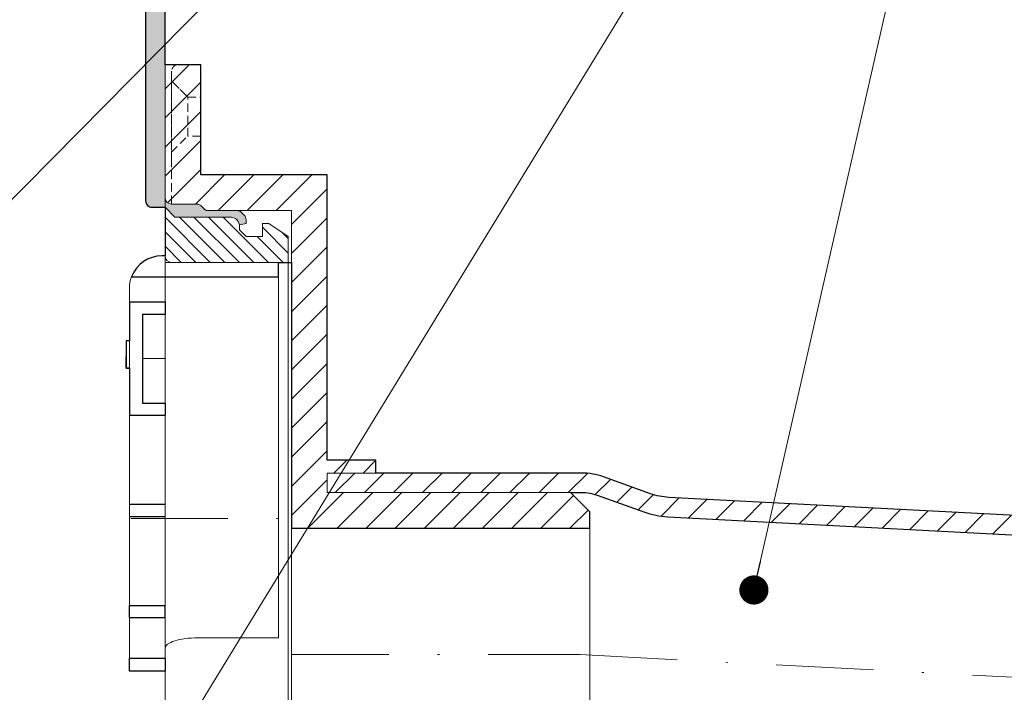
# Model space of a CAD drawing. Units: millimetres. Extents: x -3 to 207, y -3 to 294.
# Drawn here: x 72 to 123, y 187 to 221 of the extents above; entities that cross this region are included whole.
import ezdxf

# ---------------------------------------------------------------- set-up
doc = ezdxf.new("R2010")
doc.units = ezdxf.units.MM
doc.linetypes.add('DASHDOT2', pattern=[0.5, 0.25, -0.125, 0, -0.125])
doc.linetypes.add('HIDDEN2', pattern=[0.1875, 0.125, -0.0625])
for name, color, linetype, lineweight in [('TOPWET_TENKOU', 142, 'Continuous', 13), ('TOPWET_TLUSTOU', 142, 'Continuous', 30), ('TOPWET_ČEŠTINA', 225, 'Continuous', 13)]:
    doc.layers.add(name, color=color, linetype=linetype, lineweight=lineweight)
doc.styles.add('REGULAR_ARIAL_NARROW', font='ARIALN.TTF')
doc.dimstyles.new('PŘESNÉ ISO-TW 1-3', dxfattribs={"dimscale": 3, "dimtxt": 2.2, "dimasz": 1.5, "dimexe": 1, "dimexo": 0, "dimgap": 0.75, "dimtad": 1, "dimdec": 4, "dimtxsty": 'REGULAR_ARIAL_NARROW', "dimblk": 'ARCHTICK', "dimcen": 0.5, "dimclrd": 256, "dimclre": 256, "dimclrt": 256, "dimadec": 0, "dimazin": 0, "dimtfac": 1, "dimtdec": 4, "dimtmove": 1, "dimatfit": 3, "dimldrblk": 'DOT', "dimfxl": 1, "dimtzin": 0, "dimlwd": -1, "dimlwe": -1, "dimarcsym": 0})

# ---------------------------------------------------------------- blocks, each defined once
blk = doc.blocks.new('_ArchTick')
at = {"color": 0, "linetype": 'ByBlock', "const_width": 0.15}
blk.add_lwpolyline([(-0.5, -0.5), (0.5, 0.5)], dxfattribs=at)
blk = doc.blocks.new('_Dot')
at = {"color": 0, "linetype": 'ByBlock', "lineweight": -2}
blk.add_line((-0.5, 0), (-1, 0), dxfattribs=at)
at = {"color": 0, "linetype": 'ByBlock', "const_width": 0.5}
blk.add_lwpolyline([(-0.25, 0, 1), (0.25, 0, 1)], format="xyb", close=True, dxfattribs=at)
blk = doc.blocks.new('MŘÍŽKA MALA_S LOGEM_ŘEZ')
at = {"layer": 'TOPWET_TENKOU', "ltscale": 40}
for p, q in [((-67.97, 27.98), (-67.97, 28.98)), ((-50.47, 27.98), (-67.97, 27.98)), ((-50.47, 27.98), (-66.85, 27.98))]:
    blk.add_line(p, q, dxfattribs=at)
at = {"layer": 'TOPWET_TENKOU'}
for p, q in [((-50.47, 27.98), (-50.47, 25.78)), ((-50.47, 25.78), (-67.97, 25.78)), ((-67.97, 21.88), (-67.97, 25.78)), ((-50.47, 25.78), (-50.47, -27.45)), ((-73.47, -35.07), (-73.47, 23.98)), ((-67.97, 13.14), (-67.97, 20.01)), ((-71.47, 13.14), (-67.97, 13.14)), ((-67.97, 6.27), (-67.97, 13.14)), ((-67.97, -1.2), (-67.97, 4.4)), ((-67.97, -1.2), (-67.97, -5.2)), ((-67.97, -9.33), (-67.97, -5.2)), ((-67.97, -9.33), (-67.97, -11.21)), ((-67.97, -16.51), (-67.97, -11.21)), ((-67.97, -16.51), (-67.97, -18.45)), ((-67.97, -24.94), (-67.97, -18.45)), ((-67.97, -24.94), (-67.97, -26.81)), ((-67.97, -32.73), (-67.97, -26.81)), ((-50.47, -27.81), (-50.47, -27.45)), ((-50.47, -29.93), (-50.47, -27.81)), ((-50.47, -29.93), (-62.97, -29.93)), ((-67.97, -32.73), (-67.97, -33.07)), ((-67.97, -33.07), (-67.97, -35.07)), ((-67.97, -35.07), (-73.47, -35.07))]:
    blk.add_line(p, q, dxfattribs=at)
at = {"layer": 'TOPWET_TENKOU', "ltscale": 40}
blk.add_arc((-68.47, 23.98), 5, 158.9009, 180, dxfattribs=at)
at = {"layer": 'TOPWET_TENKOU'}
blk.add_open_spline([(-62.97, -29.93), (-63.6, -29.93), (-64.27, -29.97), (-65.49, -30.14), (-66.04, -30.27), (-66.93, -30.55), (-67.33, -30.74), (-67.85, -31.12), (-67.97, -31.32), (-67.97, -31.5)], degree=3, knots=[0, 0, 0, 0, 0.1881542, 0.1881542, 0.3763083, 0.3763083, 0.573769, 0.573769, 0.7712297, 0.7712297, 0.7712297, 0.7712297], dxfattribs=at)
at = {"layer": 'TOPWET_TLUSTOU', "ltscale": 40}
for p, q in [((-67.97, 28.98), (-68.47, 28.98)), ((-50.47, 25.78), (-50.47, 27.98)), ((-73.14, 25.78), (-50.47, 25.78)), ((-73.47, 21.88), (-73.47, 15.9)), ((-73.47, 15.9), (-73.97, 15.9)), ((-73.97, 15.9), (-73.97, 11.67)), ((-73.97, 11.67), (-73.47, 11.67)), ((-73.47, 11.67), (-73.47, 4.4)), ((-73.47, -26.81), (-73.47, -24.94)), ((-67.97, -26.81), (-67.97, -24.94)), ((-73.47, -35.07), (-73.47, -33.07)), ((-67.97, -33.07), (-67.97, -35.07)), ((-67.97, -35.07), (-73.47, -35.07))]:
    blk.add_line(p, q, dxfattribs=at)
at = {"layer": 'TOPWET_TLUSTOU'}
for p, q in [((-73.47, 21.88), (-67.97, 21.88)), ((-67.97, 21.88), (-67.97, 20.01)), ((-71.47, 20.01), (-71.47, 6.27)), ((-71.47, 20.01), (-67.97, 20.01)), ((-73.97, 15.9), (-73.97, 13.42)), ((-73.47, 15.9), (-73.97, 15.9)), ((-73.97, 11.9), (-73.97, 13.42)), ((-73.97, 11.67), (-73.97, 11.9)), ((-73.47, 11.67), (-73.97, 11.67)), ((-71.47, 6.27), (-67.97, 6.27)), ((-67.97, 6.27), (-67.97, 4.4)), ((-73.47, 4.4), (-67.97, 4.4)), ((-73.47, -9.33), (-67.97, -9.33)), ((-73.47, -11.21), (-67.97, -11.21)), ((-73.47, -24.94), (-67.97, -24.94)), ((-73.47, -26.81), (-67.97, -26.81)), ((-73.47, -33.07), (-67.97, -33.07))]:
    blk.add_line(p, q, dxfattribs=at)
at = {"layer": 'TOPWET_TLUSTOU', "ltscale": 40}
blk.add_arc((-68.47, 23.98), 5, 90, 158.9009, dxfattribs=at)

msp = doc.modelspace()

# ---------------------------------------------------------------- hatches: boundary and pattern name
at = {"layer": 'TOPWET_TENKOU', "ltscale": 13.333333}
h = msp.add_hatch(dxfattribs=at)
h.set_pattern_fill('DOTS', color=256, scale=0.166667, angle=60)
h.set_pattern_definition([(60, (-321.58277, -6990.62), (-0.162990055, 0.246859611), [0, -0.264583333])])
h.paths.add_polyline_path([(79.957807, 256.748879), (78.957807, 256.748879), (78.957807, 212.082171, 0.414213562), (79.291141, 211.748838), (79.957807, 211.748838), (80.457807, 211.248838), (83.283953, 211.248838, -0.162812244), (83.591973, 211.148212, -0.177403962), (83.780454, 210.844329), (84.124474, 210.915504), (84.124474, 211.110766, 0.198912367), (84.01805, 211.355262), (83.888772, 211.48454, 0.198912375), (83.643479, 211.582171), (82.179212, 211.582171, -0.198912367), (81.94351, 211.679802), (81.805439, 211.817873, 0.198912367), (81.569736, 211.915504), (80.291141, 211.915504, -0.414213562), (79.957807, 212.248838)])
h = msp.add_hatch(dxfattribs=at)
h.set_pattern_fill('ANSI31', color=256, scale=0.333333)
h.set_pattern_definition([(45, (-41.5828, -6990.62), (-0.74835468, 0.74835468), [])])
h.paths.add_polyline_path([(87.957807, 180.415546), (99.957807, 180.415546), (100.791141, 180.415546), (101.791141, 181.415546), (101.791141, 182.248879), (88.291141, 182.248879), (88.291141, 182.915546), (86.457807, 182.915546), (86.457807, 180.748879), (84.957807, 180.748879), (84.957807, 181.748879), (84.457807, 181.748879), (84.124474, 181.415546), (84.124474, 181.23272, -0.198912367), (84.026843, 180.984582), (83.895554, 180.853292, -0.19891236), (83.65307, 180.748879), (82.179212, 180.748879, 0.198912367), (81.94351, 180.651248), (81.805439, 180.513177, -0.198912367), (81.569736, 180.415546), (78.957807, 180.415546), (78.957807, 183.082213, 0.414213562), (78.624474, 183.415546), (70.957807, 183.415546), (70.957807, 183.082213), (70.957807, 182.920058, 0.135394477), (70.543239, 183.082213), (63.791141, 183.082213), (63.457807, 183.082213), (62.624474, 182.248879), (62.624474, 181.582213), (73.291141, 181.582213), (77.291141, 181.582213), (77.291141, 178.748879), (87.791141, 178.748879), (90.457807, 178.748879), (90.457807, 179.415546), (87.957807, 179.415546)])
h.paths.add_polyline_path([(60.624474, 182.248879), (59.791141, 183.082213), (59.291141, 183.082213, 0.414213562), (58.957807, 182.748879), (58.957807, 181.582213), (60.624474, 181.582213)])
h.paths.add_polyline_path([(62.624474, 182.248879), (60.624474, 182.248879), (60.624474, 181.582213), (62.624474, 181.582213)])
h.paths.add_polyline_path([(63.457807, 183.082213), (59.791141, 183.082213), (60.624474, 182.248879), (62.624474, 182.248879)])
h.paths.add_polyline_path([(70.957807, 183.415546), (70.341271, 183.415546), (58.957807, 183.415546), (58.957807, 182.748879, -0.414213562), (59.291141, 183.082213), (59.791141, 183.082213), (63.791141, 183.082213), (70.543239, 183.082213, -0.135394477), (70.957807, 182.920058)])
h.paths.add_polyline_path([(88.291141, 213.415546), (81.791141, 213.415546), (81.791141, 215.415546), (81.124474, 215.415546), (80.291141, 214.582213), (80.291141, 214.248879), (80.291141, 211.915504), (81.569736, 211.915504, -0.198912367), (81.805439, 211.817873), (81.94351, 211.679802, 0.198912367), (82.179212, 211.582171), (83.65307, 211.582171), (86.457807, 211.582171), (86.457807, 208.915504), (86.457807, 195.248879), (101.791141, 195.248879), (101.791141, 196.082254), (100.791162, 197.082171), (88.291141, 197.082171), (88.291141, 198.082213), (90.791141, 198.082213), (90.791141, 198.748879), (88.291141, 198.748879)])
h.paths.add_polyline_path([(81.124474, 217.415546), (80.291141, 218.248879), (80.291141, 214.582213), (81.124474, 215.415546)])
h.paths.add_polyline_path([(81.791141, 217.415546), (81.124474, 217.415546), (81.124474, 215.415546), (81.791141, 215.415546)])
h.paths.add_polyline_path([(81.791141, 219.082213), (80.624474, 219.082213, 0.414213562), (80.291141, 218.748879), (80.291141, 218.248879), (81.124474, 217.415546), (81.791141, 217.415546)])
h.paths.add_polyline_path([(80.291141, 218.748879, -0.414213562), (80.624474, 219.082213), (79.957807, 219.082213), (79.957807, 213.082213), (79.957807, 212.248838, 0.414213562), (80.291141, 211.915504), (80.291141, 214.248879), (80.291141, 214.582213), (80.291141, 218.248879)])
h = msp.add_hatch(dxfattribs=at)
h.set_pattern_fill('LINE', color=256, scale=0.166667, angle=135)
h.set_pattern_definition([(135, (-41.58277, -6990.62), (-0.37417734, -0.37417734), [])])
h.paths.add_polyline_path([(86.291141, 210.248838), (85.291141, 210.915504), (84.957807, 210.915504), (84.957807, 210.248838), (84.124474, 210.248838), (83.791141, 210.582171), (83.791141, 210.748838, 0.22557206), (83.591973, 211.148212, 0.162812244), (83.283953, 211.248838), (80.457807, 211.248838), (79.957807, 211.748838), (79.957807, 209.248838, 0.414213562), (80.291141, 208.915504), (85.791141, 208.915504), (86.291141, 208.915504)])
h.paths.add_polyline_path([(86.291141, 183.415546), (80.291141, 183.415546, 0.414213562), (79.957807, 183.082213), (79.957807, 180.582213), (80.457807, 181.082213), (83.291141, 181.082213, 0.159202933), (83.591973, 181.182838, 0.177403962), (83.780454, 181.486721, 0.055783497), (83.791141, 181.601847), (83.791141, 181.748879), (84.124474, 182.082213), (84.957807, 182.082213), (84.957807, 181.415546), (85.291141, 181.415546), (86.291141, 182.082213)])
h = msp.add_hatch(dxfattribs=at)
h.set_pattern_fill('LINE', color=256, scale=0.333333, angle=45)
h.set_pattern_definition([(45, (125.1637, 547.85), (-0.7483547, 0.7483547), [])])
h.paths.add_polyline_path([(104.909363, 197.023689), (102.498786, 197.886993, 0.086187647), (101.374913, 198.082171), (88.291141, 198.082171), (88.291141, 197.082213), (100.79112, 197.082213), (101.374913, 197.082171, -0.086187647), (102.161624, 196.945546), (104.572201, 196.082242, 0.072993423), (105.806083, 195.834469), (129.362255, 194.597957), (129.648301, 195.584318), (105.858503, 196.833094, -0.072993423)])
h.paths.add_polyline_path([(178.009507, 189.862517), (178.061927, 190.861142), (131.420604, 193.309442), (131.134558, 192.32308)])

# ---------------------------------------------------------------- linework, layer by layer
at = {"layer": 'TOPWET_TENKOU', "linetype": 'HIDDEN2', "ltscale": 3.333333}
msp.add_line((80.291141, 214.582213), (81.124474, 215.415546), dxfattribs=at)
msp.add_line((80.291141, 214.582213), (81.124474, 215.415546), dxfattribs=at)
at = {"layer": 'TOPWET_TENKOU', "ltscale": 13.333333}
for p, q in [((79.957807, 212.582213), (79.957807, 210.082213)), ((86.457807, 211.582171), (86.457807, 208.915504)), ((101.791141, 182.248879), (101.791141, 195.248879))]:
    msp.add_line(p, q, dxfattribs=at)
at = {"layer": 'TOPWET_TENKOU', "ltscale": 0.333333}
for p, q in [((79.957807, 183.082213), (79.957807, 210.082213)), ((79.957807, 209.748879), (79.957807, 210.082213)), ((86.457807, 210.082215), (86.457807, 210.082215)), ((86.457807, 210.082215), (86.457807, 195.082213)), ((86.291141, 183.415546), (86.291141, 209.748879))]:
    msp.add_line(p, q, dxfattribs=at)
at = {"layer": 'TOPWET_TENKOU', "ltscale": 13.333333}
for points in [[(81.569736, 211.915504, -0.198912367), (81.805439, 211.817873), (81.94351, 211.679802, 0.198909283), (82.179208, 211.582171), (83.65307, 211.582171, -0.19169579), (83.888772, 211.48454), (84.026843, 211.346469, -0.189651491), (84.124474, 211.110766), (84.124474, 210.915504), (83.780454, 210.844329, 0.177403962), (83.591973, 211.148212, 0.159202933), (83.291141, 211.248838), (80.457807, 211.248838), (79.957807, 211.748838), (79.291141, 211.748838, -0.414213562), (78.957807, 212.082171), (78.957807, 256.748879), (79.957807, 256.748879), (79.957807, 212.248838, 0.414213562), (80.291141, 211.915504)], [(83.65307, 211.582171), (82.179212, 211.582171, -0.198912367), (81.94351, 211.679802), (81.805439, 211.817873, 0.198912367), (81.569736, 211.915504), (80.291141, 211.915504, -0.414213562), (79.957807, 212.248838, 0.414213562), (80.291141, 211.915504), (81.569736, 211.915504), (80.291141, 211.915504), (81.569736, 211.915504), (80.291141, 211.915504, -0.414213562), (79.957807, 212.248838, 0.414213562), (80.291141, 211.915504), (81.569736, 211.915504, -0.198912367), (81.805439, 211.817873), (81.94351, 211.679802, 0.198912367), (82.179212, 211.582171)]]:
    msp.add_lwpolyline(points, format="xyb", close=True, dxfattribs=at)
for points in [[(79.957807, 219.748879), (79.957807, 213.082213), (79.957807, 219.748879), (79.957807, 213.082213)], [(81.791141, 213.415546), (81.791141, 216.082213)]]:
    msp.add_lwpolyline(points, close=True, dxfattribs=at)
for points in [[(88.291141, 198.748879), (90.791141, 198.748879), (88.291141, 198.748879), (88.291141, 213.415546), (88.291141, 207.415546), (88.291141, 213.415546), (81.791141, 213.415546), (81.791141, 219.082213), (79.957807, 219.082213)], [(101.124474, 195.248879), (86.457807, 195.248879), (101.791141, 195.248879), (101.791141, 196.082254), (100.79112, 197.082213), (88.291141, 197.082213), (88.291141, 198.082213), (90.791141, 198.082213), (90.791141, 198.748879)]]:
    msp.add_lwpolyline(points, dxfattribs=at)
at = {"layer": 'TOPWET_TENKOU', "linetype": 'HIDDEN2', "ltscale": 3.333333}
msp.add_lwpolyline([(81.124474, 217.415546), (80.291141, 218.248879), (80.291141, 218.748879, -0.414213562), (80.624474, 219.082213, 0.414213562), (80.291141, 218.748879), (80.291141, 218.248879)], format="xyb", close=True, dxfattribs=at)
msp.add_lwpolyline([(80.291141, 211.938632), (80.291141, 214.248879), (80.291141, 218.248879), (80.291141, 214.248879), (80.291141, 212.748879)], dxfattribs=at)
msp.add_lwpolyline([(81.124474, 215.415546), (81.124474, 217.415546), (81.791141, 217.415546), (81.791141, 215.415546)], close=True, dxfattribs=at)
msp.add_lwpolyline([(81.124474, 215.415546), (81.124474, 217.415546), (81.791141, 217.415546), (81.791141, 215.415546)], close=True, dxfattribs=at)
at = {"layer": 'TOPWET_TENKOU', "ltscale": 0.333333}
msp.add_lwpolyline([(79.957807, 209.248838, 0.414213562), (80.291141, 208.915504), (86.291141, 208.915504), (86.291141, 210.248838), (85.291141, 210.915504), (84.957807, 210.915504), (84.957807, 210.248838), (84.124474, 210.248838), (83.791141, 210.582171), (83.791141, 210.748838, 0.22557206), (83.591973, 211.148212, 0.159202933), (83.291141, 211.248838), (80.457807, 211.248838), (79.957807, 211.748838)], format="xyb", close=True, dxfattribs=at)
for points in [[(81.569736, 211.915504, -0.198912367), (81.805439, 211.817873), (81.94351, 211.679802, 0.169659965), (82.149821, 211.582171), (86.457807, 211.582171)], [(70.341271, 183.415546), (73.291141, 183.415546), (78.624474, 183.415546, -0.414213562), (78.957807, 183.082213), (78.957807, 180.415546), (81.569736, 180.415546, 0.198912367), (81.805439, 180.513177), (81.94351, 180.651248, -0.198909283), (82.179208, 180.748879), (83.65307, 180.748879, 0.19169579), (83.888772, 180.84651), (84.026843, 180.984582, 0.189651491), (84.124474, 181.220284), (84.124474, 181.415546), (84.457807, 181.748879), (84.957807, 181.748879), (84.957807, 180.748879), (86.457807, 180.748879), (86.457807, 183.248879), (86.457807, 209.915547)]]:
    msp.add_lwpolyline(points, format="xyb", dxfattribs=at)
for points in [[(79.957807, 209.748879), (79.957807, 210.082213)], [(86.457807, 210.082215), (86.457807, 210.082215)]]:
    msp.add_lwpolyline(points, close=True, dxfattribs=at)
at = {"layer": 'TOPWET_TENKOU', "ltscale": 13.333333}
msp.add_lwpolyline([(129.648301, 195.584318), (105.858503, 196.833094, -0.072993423), (104.909363, 197.023689), (102.498786, 197.886993, 0.086187647), (101.374913, 198.082171), (88.291141, 198.082171), (88.291141, 197.082171), (101.374913, 197.082171, -0.086187647), (102.161624, 196.945546), (104.572201, 196.082242, 0.072993423), (105.806083, 195.834469), (129.362255, 194.597957)], format="xyb", dxfattribs=at)
at = {"layer": 'TOPWET_TENKOU', "linetype": 'DASHDOT2', "ltscale": 20}
for points in [[(78.191655, 195.748879), (86.457807, 195.748879)], [(86.457807, 188.748879), (101.291141, 188.748879), (127.270542, 187.385167)]]:
    msp.add_lwpolyline(points, dxfattribs=at)
at = {"layer": 'TOPWET_TLUSTOU', "ltscale": 13.333333}
for points in [[(129.648301, 195.584318), (105.858503, 196.833094, -0.072996583), (104.909321, 197.023691), (102.498786, 197.886993, 0.086191005), (101.374871, 198.082186), (90.791141, 198.082171), (90.791141, 198.748838), (88.291122, 198.748838), (88.29116, 213.415546), (81.791141, 213.415546), (81.791141, 219.082213), (79.957807, 219.082213), (79.957807, 256.748879), (78.957807, 256.748879), (78.957807, 212.082171, 0.414213563), (79.291141, 211.748838), (79.957807, 211.748838), (79.957807, 209.248838)], [(85.791141, 208.915504), (86.291141, 208.915504), (86.457807, 208.915504), (86.457807, 208.915504), (86.457807, 195.248879), (101.791141, 195.248879), (101.791141, 196.082254), (100.791162, 197.082171), (101.208288, 197.08217, -0.099878103), (102.161582, 196.945549), (104.572159, 196.082244, 0.072993423), (105.806041, 195.834471), (129.362255, 194.597957)]]:
    msp.add_lwpolyline(points, format="xyb", dxfattribs=at)

# ---------------------------------------------------------------- block references
at = {"ltscale": 0.333333, "xscale": 0.3333333333333334, "yscale": 0.3333333333333334, "zscale": 0.3333333333333334}
msp.add_blockref('MŘÍŽKA MALA_S LOGEM_ŘEZ', (102.61538, 199.588513), dxfattribs=at)

# ---------------------------------------------------------------- leaders
at = {"layer": 'TOPWET_ČEŠTINA', "ltscale": 13.333333}
for points in [[(44.627881, 184.415552), (122.694873, 263.32723)], [(76.82485, 178.148701), (122.609578, 253.07762)], [(110.225717, 192.070767), (122.773227, 247.243387)]]:
    msp.add_leader(points, dimstyle='PŘESNÉ ISO-TW 1-3', override={"dimscale": 1}, dxfattribs=at)

doc.saveas('drawing.dxf')
